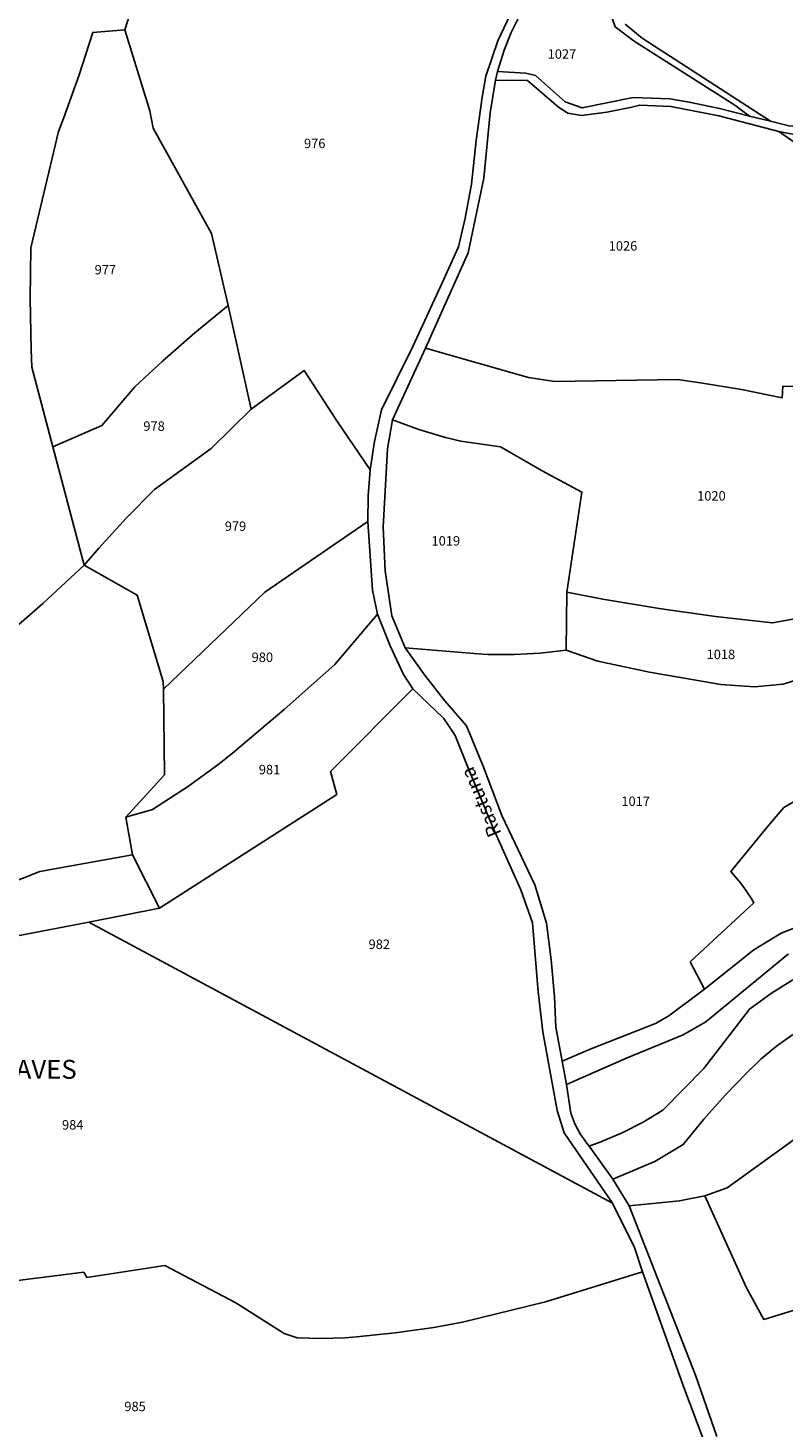
# Model space of a CAD drawing. Units: metres. Extents: x 1040222 to 1051372, y 6325005 to 6333570.
# Drawn here: x 1043038 to 1043198, y 6328037 to 6328333 of the extents above; entities that cross this region are included whole.
import ezdxf
from ezdxf.enums import TextEntityAlignment as Align

# ---------------------------------------------------------------- set-up
doc = ezdxf.new("R2010")
doc.units = ezdxf.units.M
for name, color, linetype in [('ig_cad_divers_texte', 8, 'CONTINUOUS'), ('ig_cad_hydro', 140, 'CONTINUOUS'), ('ig_cad_lieudit', 7, 'ByLayer'), ('ig_cad_lieudit_texte', 210, 'CONTINUOUS'), ('ig_cad_parcel', 3, 'CONTINUOUS'), ('ig_cad_parcel_num', 3, 'CONTINUOUS')]:
    doc.layers.add(name, color=color, linetype=linetype)
doc.styles.add('Times New Roman', font='times.ttf')

msp = doc.modelspace()

# ---------------------------------------------------------------- linework, layer by layer
at = {"layer": 'ig_cad_hydro'}
for points in [[(1043140.33, 6328336.03), (1043137.75, 6328330.68), (1043135.24, 6328323.19), (1043134.48, 6328318.73), (1043133.18, 6328309.53), (1043132.22, 6328300.29), (1043130.89, 6328293.06), (1043129.42, 6328287.03), (1043126.06, 6328279.48), (1043119.75, 6328265.88), (1043113.14, 6328252.44), (1043111.66, 6328245.75), (1043110.7, 6328239.76), (1043110.32, 6328234.24), (1043110.26, 6328228.77), (1043111.21, 6328214.24), (1043112.29, 6328209.14), (1043114.99, 6328202.42), (1043117.78, 6328196.37), (1043119.76, 6328193.28), (1043126.36, 6328187), (1043128.71, 6328183.41), (1043131.4, 6328176.66), (1043136.89, 6328163.61), (1043142.69, 6328150.7), (1043145.16, 6328143.73), (1043146.35, 6328129.08), (1043147.31, 6328120.57), (1043150.33, 6328103.89), (1043151.83, 6328099.19), (1043162.11, 6328084.25), (1043166.76, 6328074.86), (1043168.44, 6328069.72), (1043177.31, 6328044.87), (1043185.03, 6328024.34)], [(1043184.22, 6328034.77), (1043179.69, 6328047.78), (1043165.64, 6328083.67), (1043162.12, 6328089.36), (1043157.17, 6328096.36), (1043156.63, 6328096.98), (1043155.21, 6328098.95), (1043154.09, 6328101.08), (1043153.25, 6328103.35), (1043152.3, 6328109.42), (1043151.43, 6328114.35), (1043150.08, 6328121.56), (1043149.77, 6328128.01), (1043149.09, 6328135.83), (1043148.07, 6328143.63), (1043145.59, 6328151.76), (1043138.61, 6328166.44), (1043134.7, 6328176.92), (1043131.11, 6328185.48), (1043126.56, 6328190.73), (1043122.23, 6328196.28), (1043118.15, 6328202.02), (1043115.31, 6328208.77), (1043113.9, 6328218.32), (1043113.45, 6328227.56), (1043114.37, 6328244.19), (1043115.49, 6328250.32), (1043122.48, 6328265.54), (1043131.5, 6328285.76), (1043134.84, 6328301.55), (1043136.16, 6328315.41), (1043137.29, 6328322.32), (1043137.69, 6328324.2), (1043139.09, 6328328.72), (1043140.62, 6328332.47), (1043142.46, 6328336.09)], [(1043162.66, 6328333.64), (1043166.67, 6328330.62), (1043187.97, 6328317.02), (1043191.13, 6328314.67), (1043195.56, 6328313.66), (1043168.39, 6328331.2), (1043164.77, 6328334.21)]]:
    msp.add_lwpolyline(points, dxfattribs=at)
at = {"layer": 'ig_cad_lieudit'}
for points in [[(1043067.03, 6328358.87), (1043058.72, 6328332.98), (1043051.93, 6328332.44), (1043048.98, 6328323.25), (1043045.71, 6328314.2), (1043044.66, 6328311.47), (1043038.82, 6328286.8), (1043038.69, 6328276.03), (1043038.91, 6328265.25), (1043039.07, 6328261.47), (1043043.48, 6328244.62), (1043050.14, 6328219.5), (1043061.34, 6328213.18), (1043066.9, 6328194.89), (1043066.92, 6328193.26), (1043067.15, 6328175.08), (1043058.98, 6328166.11), (1043060.39, 6328158.11), (1043040.73, 6328154.57), (1043029.76, 6328150.24)], [(1043029.76, 6328150.24), (1043040.73, 6328154.57), (1043060.39, 6328158.11), (1043058.98, 6328166.11), (1043067.15, 6328175.08), (1043066.92, 6328193.26), (1043066.9, 6328194.89), (1043061.34, 6328213.18), (1043050.14, 6328219.5), (1043043.48, 6328244.62), (1043039.07, 6328261.47), (1043038.91, 6328265.25), (1043038.69, 6328276.03), (1043038.82, 6328286.8), (1043044.66, 6328311.47), (1043045.71, 6328314.2), (1043048.98, 6328323.25), (1043051.93, 6328332.44), (1043058.72, 6328332.98), (1043067.03, 6328358.87)], [(1043184.22, 6328034.77), (1043179.69, 6328047.78), (1043165.64, 6328083.67), (1043162.12, 6328089.36), (1043157.17, 6328096.36), (1043156.63, 6328096.98), (1043155.21, 6328098.95), (1043154.09, 6328101.08), (1043153.25, 6328103.35), (1043152.3, 6328109.42), (1043151.43, 6328114.35), (1043150.08, 6328121.56), (1043149.77, 6328128.01), (1043149.09, 6328135.83), (1043148.07, 6328143.63), (1043145.59, 6328151.76), (1043138.61, 6328166.44), (1043134.7, 6328176.92), (1043131.11, 6328185.48), (1043126.56, 6328190.73), (1043122.23, 6328196.28), (1043118.15, 6328202.02), (1043115.31, 6328208.77), (1043113.9, 6328218.32), (1043113.45, 6328227.56), (1043114.37, 6328244.19), (1043115.49, 6328250.32), (1043122.48, 6328265.54), (1043131.5, 6328285.76), (1043134.84, 6328301.55), (1043136.16, 6328315.41), (1043137.29, 6328322.32), (1043137.69, 6328324.2), (1043139.09, 6328328.72), (1043140.62, 6328332.47), (1043142.46, 6328336.09)], [(1043142.46, 6328336.09), (1043140.62, 6328332.47), (1043139.09, 6328328.72), (1043137.69, 6328324.2), (1043137.29, 6328322.32), (1043136.16, 6328315.41), (1043134.84, 6328301.55), (1043131.5, 6328285.76), (1043122.48, 6328265.54), (1043115.49, 6328250.32), (1043114.37, 6328244.19), (1043113.45, 6328227.56), (1043113.9, 6328218.32), (1043115.31, 6328208.77), (1043118.15, 6328202.02), (1043122.23, 6328196.28), (1043126.56, 6328190.73), (1043131.11, 6328185.48), (1043134.7, 6328176.92), (1043138.61, 6328166.44), (1043145.59, 6328151.76), (1043148.07, 6328143.63), (1043149.09, 6328135.83), (1043149.77, 6328128.01), (1043150.08, 6328121.56), (1043151.43, 6328114.35), (1043152.3, 6328109.42), (1043153.25, 6328103.35), (1043154.09, 6328101.08), (1043155.21, 6328098.95), (1043156.63, 6328096.98), (1043157.17, 6328096.36), (1043162.12, 6328089.36), (1043165.64, 6328083.67), (1043179.69, 6328047.78), (1043184.22, 6328034.77)]]:
    msp.add_lwpolyline(points, dxfattribs=at)
at = {"layer": 'ig_cad_parcel'}
for points in [[(1043036.76, 6328359.43), (1043041.64, 6328358.58), (1043045.74, 6328359.22), (1043053.09, 6328361.57), (1043060.52, 6328363.59), (1043069.55, 6328365.57), (1043067.03, 6328358.87), (1043058.72, 6328332.98), (1043051.93, 6328332.44), (1043048.98, 6328323.25), (1043045.71, 6328314.2), (1043044.66, 6328311.47), (1043038.82, 6328286.8), (1043038.69, 6328276.03), (1043038.91, 6328265.25), (1043039.07, 6328261.47), (1043043.48, 6328244.62), (1043050.14, 6328219.5), (1043041.4, 6328211.4), (1043032.41, 6328203.56)], [(1043140.33, 6328336.03), (1043137.75, 6328330.68), (1043135.24, 6328323.19), (1043134.48, 6328318.73), (1043133.18, 6328309.53), (1043132.22, 6328300.29), (1043130.89, 6328293.06), (1043129.42, 6328287.03), (1043126.06, 6328279.48), (1043119.75, 6328265.88), (1043113.14, 6328252.44), (1043111.66, 6328245.75), (1043110.7, 6328239.76), (1043103.64, 6328250.1), (1043096.76, 6328260.77), (1043085.54, 6328252.62), (1043080.67, 6328274.53), (1043077.11, 6328289.86), (1043064.72, 6328312.14), (1043064.04, 6328315.8), (1043058.72, 6328332.98), (1043067.03, 6328358.87)], [(1043225.21, 6328333.78), (1043218.32, 6328328.66), (1043216.29, 6328325.99), (1043215.14, 6328321.83), (1043214.33, 6328317.58), (1043213.92, 6328314.27), (1043213.22, 6328313.07), (1043211, 6328312.31), (1043206.08, 6328312.07), (1043199.44, 6328312.68), (1043195.56, 6328313.66), (1043168.39, 6328331.2), (1043164.77, 6328334.21)], [(1043201.28, 6328310.66), (1043197.34, 6328311.43), (1043184.64, 6328314.77), (1043174.47, 6328316.76), (1043167.85, 6328317.04), (1043166.15, 6328316.62), (1043160.85, 6328315.57), (1043155.5, 6328314.85), (1043152.64, 6328315.34), (1043150.67, 6328316.59), (1043144.07, 6328322.26), (1043137.29, 6328322.32), (1043137.69, 6328324.2), (1043143.69, 6328323.78), (1043145.74, 6328323.34), (1043152.06, 6328317.71), (1043155.68, 6328316.49), (1043166.49, 6328318.64), (1043174.2, 6328318.36), (1043178.33, 6328317.68), (1043184.77, 6328316.34), (1043191.13, 6328314.67), (1043195.56, 6328313.66), (1043199.44, 6328312.68)], [(1043207.42, 6328304.42), (1043197.34, 6328311.43), (1043184.64, 6328314.77), (1043174.47, 6328316.76), (1043167.85, 6328317.04), (1043166.15, 6328316.62), (1043160.85, 6328315.57), (1043155.5, 6328314.85), (1043152.64, 6328315.34), (1043150.67, 6328316.59), (1043144.07, 6328322.26), (1043137.29, 6328322.32), (1043136.16, 6328315.41), (1043134.84, 6328301.55), (1043131.5, 6328285.76), (1043122.48, 6328265.54), (1043144.25, 6328259.3), (1043149.87, 6328258.45), (1043175.82, 6328258.85), (1043180.71, 6328258.2), (1043189.4, 6328256.77), (1043198.05, 6328255.02), (1043198.18, 6328257.46), (1043210.62, 6328257.4)], [(1043210.62, 6328257.4), (1043198.18, 6328257.46), (1043198.05, 6328255.02), (1043189.4, 6328256.77), (1043180.71, 6328258.2), (1043175.82, 6328258.85), (1043149.87, 6328258.45), (1043144.25, 6328259.3), (1043122.48, 6328265.54), (1043115.49, 6328250.32), (1043121.03, 6328248.3), (1043126.68, 6328246.61), (1043129.92, 6328245.79), (1043138.32, 6328244.57), (1043147.18, 6328239.48), (1043155.6, 6328235), (1043152.4, 6328213.76), (1043160.01, 6328212.3), (1043171.96, 6328210.3), (1043183.94, 6328208.61), (1043195.99, 6328207.26), (1043220.12, 6328211.67)], [(1043032.41, 6328203.56), (1043041.4, 6328211.4), (1043050.14, 6328219.5), (1043061.34, 6328213.18), (1043066.9, 6328194.89), (1043066.92, 6328193.26), (1043067.15, 6328175.08), (1043058.98, 6328166.11), (1043060.39, 6328158.11), (1043040.73, 6328154.57), (1043029.76, 6328150.24)], [(1043203.45, 6328171.13), (1043198.39, 6328168.17), (1043194.78, 6328163.91), (1043187.19, 6328154.57), (1043189.49, 6328151.83), (1043191.5, 6328148.89), (1043192.06, 6328147.96), (1043178.55, 6328135.45), (1043181.57, 6328129.66), (1043174.03, 6328123.96), (1043171.18, 6328122.34), (1043157.38, 6328116.94), (1043151.43, 6328114.35), (1043150.08, 6328121.56), (1043149.77, 6328128.01), (1043149.09, 6328135.83), (1043148.07, 6328143.63), (1043145.59, 6328151.76), (1043138.61, 6328166.44), (1043134.7, 6328176.92), (1043131.11, 6328185.48), (1043126.56, 6328190.73), (1043122.23, 6328196.28), (1043118.15, 6328202.02), (1043133.62, 6328200.72), (1043135.66, 6328200.61), (1043141.22, 6328200.57), (1043146.78, 6328200.87), (1043152.29, 6328201.5), (1043158.94, 6328199.2), (1043169.92, 6328196.81), (1043185.04, 6328194.19), (1043192.17, 6328193.69), (1043198.23, 6328194.31), (1043208.79, 6328197.67)], [(1043204.08, 6328143.98), (1043197.81, 6328141.49), (1043192.04, 6328137.99), (1043181.57, 6328129.66), (1043178.55, 6328135.45), (1043192.06, 6328147.96), (1043191.5, 6328148.89), (1043189.49, 6328151.83), (1043187.19, 6328154.57), (1043194.78, 6328163.91), (1043198.39, 6328168.17), (1043203.45, 6328171.13)], [(1043035.66, 6328140.86), (1043051.14, 6328143.81), (1043162.11, 6328084.25), (1043166.76, 6328074.86), (1043168.44, 6328069.72), (1043147.91, 6328063.37), (1043130.32, 6328059.04), (1043124.2, 6328057.93), (1043116.04, 6328056.76), (1043107.84, 6328055.91), (1043105.43, 6328055.72), (1043100.34, 6328055.56), (1043095.24, 6328055.74), (1043092.48, 6328056.67), (1043082.28, 6328063.16), (1043067.21, 6328071.02), (1043050.69, 6328068.52), (1043050.04, 6328069.64), (1043005.66, 6328064.04)], [(1043199.37, 6328137.12), (1043181.86, 6328122.74), (1043177.05, 6328119.93), (1043165.17, 6328115.06), (1043152.3, 6328109.42), (1043151.43, 6328114.35), (1043157.38, 6328116.94), (1043171.18, 6328122.34), (1043174.03, 6328123.96), (1043181.57, 6328129.66), (1043192.04, 6328137.99), (1043197.81, 6328141.49), (1043204.08, 6328143.98)], [(1043199.37, 6328137.12), (1043181.86, 6328122.74), (1043177.05, 6328119.93), (1043165.17, 6328115.06), (1043152.3, 6328109.42), (1043153.25, 6328103.35), (1043154.09, 6328101.08), (1043155.21, 6328098.95), (1043156.63, 6328096.98), (1043157.17, 6328096.36), (1043159.63, 6328097.27), (1043164.16, 6328099.2), (1043168.56, 6328101.44), (1043172.78, 6328103.98), (1043181.44, 6328112.81), (1043191.11, 6328125.42), (1043195.79, 6328128.8), (1043200.28, 6328131.6)], [(1043200.28, 6328120.01), (1043196.86, 6328117.57), (1043193.57, 6328114.84), (1043190.5, 6328111.83), (1043186.03, 6328107.26), (1043181.43, 6328102.08), (1043177.08, 6328096.69), (1043171.03, 6328093.11), (1043162.12, 6328089.36), (1043157.17, 6328096.36), (1043159.63, 6328097.27), (1043164.16, 6328099.2), (1043168.56, 6328101.44), (1043172.78, 6328103.98), (1043181.44, 6328112.81), (1043191.11, 6328125.42), (1043195.79, 6328128.8), (1043200.28, 6328131.6)], [(1043202.36, 6328099.01), (1043186.37, 6328087.54), (1043181.66, 6328085.81), (1043176.29, 6328084.73), (1043165.64, 6328083.67), (1043162.12, 6328089.36), (1043171.03, 6328093.11), (1043177.08, 6328096.69), (1043181.43, 6328102.08), (1043186.03, 6328107.26), (1043190.5, 6328111.83), (1043193.57, 6328114.84), (1043196.86, 6328117.57), (1043200.28, 6328120.01)], [(1043272.85, 6328031.01), (1043269.62, 6328042.04), (1043266.7, 6328053.19), (1043264.12, 6328064.41), (1043259.74, 6328065.34), (1043258.57, 6328065.93), (1043244.93, 6328069.12), (1043241.54, 6328068.54), (1043235.07, 6328067.71), (1043228.54, 6328067.19), (1043205.9, 6328063.24), (1043194.13, 6328059.62), (1043190.48, 6328066.32), (1043181.66, 6328085.81), (1043176.29, 6328084.73), (1043165.64, 6328083.67), (1043179.69, 6328047.78), (1043184.22, 6328034.77)], [(1043005.66, 6328064.04), (1043050.04, 6328069.64), (1043050.69, 6328068.52), (1043067.21, 6328071.02), (1043082.28, 6328063.16), (1043092.48, 6328056.67), (1043095.24, 6328055.74), (1043100.34, 6328055.56), (1043105.43, 6328055.72), (1043107.84, 6328055.91), (1043116.04, 6328056.76), (1043124.2, 6328057.93), (1043130.32, 6328059.04), (1043147.91, 6328063.37), (1043168.44, 6328069.72), (1043177.31, 6328044.87), (1043185.03, 6328024.34)]]:
    msp.add_lwpolyline(points, dxfattribs=at)
for points in [[(1043191.13, 6328314.67), (1043184.77, 6328316.34), (1043178.33, 6328317.68), (1043174.2, 6328318.36), (1043166.49, 6328318.64), (1043155.68, 6328316.49), (1043152.06, 6328317.71), (1043145.74, 6328323.34), (1043143.69, 6328323.78), (1043137.69, 6328324.2), (1043139.09, 6328328.72), (1043140.62, 6328332.47), (1043142.46, 6328336.09), (1043157.76, 6328350.37), (1043160.77, 6328341.96), (1043161.42, 6328337.07), (1043162.66, 6328333.64), (1043166.67, 6328330.62), (1043187.97, 6328317.02)], [(1043058.72, 6328332.98), (1043051.93, 6328332.44), (1043048.98, 6328323.25), (1043045.71, 6328314.2), (1043044.66, 6328311.47), (1043038.82, 6328286.8), (1043038.69, 6328276.03), (1043038.91, 6328265.25), (1043039.07, 6328261.47), (1043043.48, 6328244.62), (1043053.89, 6328249.15), (1043060.89, 6328257.3), (1043066.69, 6328262.74), (1043073.57, 6328268.77), (1043080.67, 6328274.53), (1043077.11, 6328289.86), (1043064.72, 6328312.14), (1043064.04, 6328315.8)], [(1043043.48, 6328244.62), (1043050.14, 6328219.5), (1043053.24, 6328223.1), (1043059.02, 6328229.47), (1043065.05, 6328235.59), (1043077.04, 6328244.22), (1043085.54, 6328252.62), (1043080.67, 6328274.53), (1043073.57, 6328268.77), (1043066.69, 6328262.74), (1043060.89, 6328257.3), (1043053.89, 6328249.15)], [(1043066.92, 6328193.26), (1043066.9, 6328194.89), (1043061.34, 6328213.18), (1043050.14, 6328219.5), (1043053.24, 6328223.1), (1043059.02, 6328229.47), (1043065.05, 6328235.59), (1043077.04, 6328244.22), (1043085.54, 6328252.62), (1043096.76, 6328260.77), (1043103.64, 6328250.1), (1043110.7, 6328239.76), (1043110.32, 6328234.24), (1043110.26, 6328228.77), (1043088.4, 6328213.76)], [(1043115.49, 6328250.32), (1043121.03, 6328248.3), (1043126.68, 6328246.61), (1043129.92, 6328245.79), (1043138.32, 6328244.57), (1043147.18, 6328239.48), (1043155.6, 6328235), (1043152.4, 6328213.76), (1043152.29, 6328201.5), (1043146.78, 6328200.87), (1043141.22, 6328200.57), (1043135.66, 6328200.61), (1043133.62, 6328200.72), (1043118.15, 6328202.02), (1043115.31, 6328208.77), (1043113.9, 6328218.32), (1043113.45, 6328227.56), (1043114.37, 6328244.19)], [(1043066.92, 6328193.26), (1043067.15, 6328175.08), (1043058.98, 6328166.11), (1043064.63, 6328167.72), (1043072.04, 6328172.55), (1043078.46, 6328177.16), (1043081.56, 6328179.68), (1043092.52, 6328188.94), (1043103.25, 6328198.45), (1043112.29, 6328209.14), (1043111.21, 6328214.24), (1043110.26, 6328228.77), (1043088.4, 6328213.76)], [(1043220.12, 6328211.67), (1043195.99, 6328207.26), (1043183.94, 6328208.61), (1043171.96, 6328210.3), (1043160.01, 6328212.3), (1043152.4, 6328213.76), (1043152.29, 6328201.5), (1043158.94, 6328199.2), (1043169.92, 6328196.81), (1043185.04, 6328194.19), (1043192.17, 6328193.69), (1043198.23, 6328194.31), (1043208.79, 6328197.67), (1043215.92, 6328200.45), (1043222.9, 6328203.52), (1043227.8, 6328205.91)], [(1043060.39, 6328158.11), (1043066.09, 6328146.83), (1043103.64, 6328170.88), (1043102.31, 6328175.75), (1043119.76, 6328193.28), (1043117.78, 6328196.37), (1043114.99, 6328202.42), (1043112.29, 6328209.14), (1043103.25, 6328198.45), (1043092.52, 6328188.94), (1043081.56, 6328179.68), (1043078.46, 6328177.16), (1043072.04, 6328172.55), (1043064.63, 6328167.72), (1043058.98, 6328166.11)], [(1043162.11, 6328084.25), (1043051.14, 6328143.81), (1043066.09, 6328146.83), (1043103.64, 6328170.88), (1043102.31, 6328175.75), (1043119.76, 6328193.28), (1043126.36, 6328187), (1043128.71, 6328183.41), (1043131.4, 6328176.66), (1043136.89, 6328163.61), (1043142.69, 6328150.7), (1043145.16, 6328143.73), (1043146.35, 6328129.08), (1043147.31, 6328120.57), (1043150.33, 6328103.89), (1043151.83, 6328099.19)], [(1043051.14, 6328143.81), (1043035.66, 6328140.86), (1043015.18, 6328132.41), (1043004.6, 6328127.38), (1042992.06, 6328119.96), (1042978.26, 6328120.02), (1042974.99, 6328141.05), (1042980.54, 6328141.68), (1042988.88, 6328141.98), (1042993.08, 6328141.32), (1042997.11, 6328141.04), (1043001.15, 6328141.08), (1043009.63, 6328142.48), (1043028.26, 6328147.19), (1043029.76, 6328150.24), (1043040.73, 6328154.57), (1043060.39, 6328158.11), (1043066.09, 6328146.83)], [(1043242.68, 6328107.77), (1043228.52, 6328108.62), (1043217.64, 6328106.04), (1043208.6, 6328102.56), (1043202.36, 6328099.01), (1043186.37, 6328087.54), (1043181.66, 6328085.81), (1043190.48, 6328066.32), (1043194.13, 6328059.62), (1043205.9, 6328063.24), (1043228.54, 6328067.19), (1043235.07, 6328067.71), (1043241.54, 6328068.54), (1043244.93, 6328069.12), (1043258.57, 6328065.93), (1043259.74, 6328065.34), (1043264.12, 6328064.41), (1043263.83, 6328070.61), (1043263.97, 6328075.69), (1043264.46, 6328080.77), (1043266.03, 6328084.94), (1043270.17, 6328090.71), (1043281.01, 6328103.77), (1043271.97, 6328105.96)]]:
    msp.add_lwpolyline(points, close=True, dxfattribs=at)

# ---------------------------------------------------------------- texts
at = {"layer": 'ig_cad_divers_texte', "style": 'Times New Roman'}
msp.add_text('Rastuna', height=3, rotation=113, dxfattribs=at).set_placement((1043139.48, 6328163.02), align=Align.BOTTOM_LEFT)
at = {"layer": 'ig_cad_lieudit_texte', "style": 'Times New Roman'}
msp.add_text('LAVES', height=4, dxfattribs=at).set_placement((1043032.66, 6328109.39), align=Align.BOTTOM_LEFT)
at = {"layer": 'ig_cad_parcel_num', "style": 'Times New Roman'}
for s, p in [('1027', (1043148.34, 6328326.25)), ('976', (1043096.71, 6328307.3)), ('1026', (1043161.28, 6328285.57)), ('977', (1043052.34, 6328280.53)), ('978', (1043062.67, 6328247.37)), ('1020', (1043180.02, 6328232.59)), ('979', (1043079.92, 6328226.16)), ('1019', (1043123.73, 6328223.05)), ('1018', (1043182.02, 6328198.97)), ('980', (1043085.61, 6328198.37)), ('981', (1043087.13, 6328174.56)), ('1017', (1043163.96, 6328167.84)), ('982', (1043110.39, 6328137.53)), ('984', (1043045.43, 6328099.25)), ('985', (1043058.64, 6328039.55))]:
    msp.add_text(s, height=2, dxfattribs=at).set_placement(p, align=Align.BOTTOM_LEFT)

doc.saveas('drawing.dxf')
